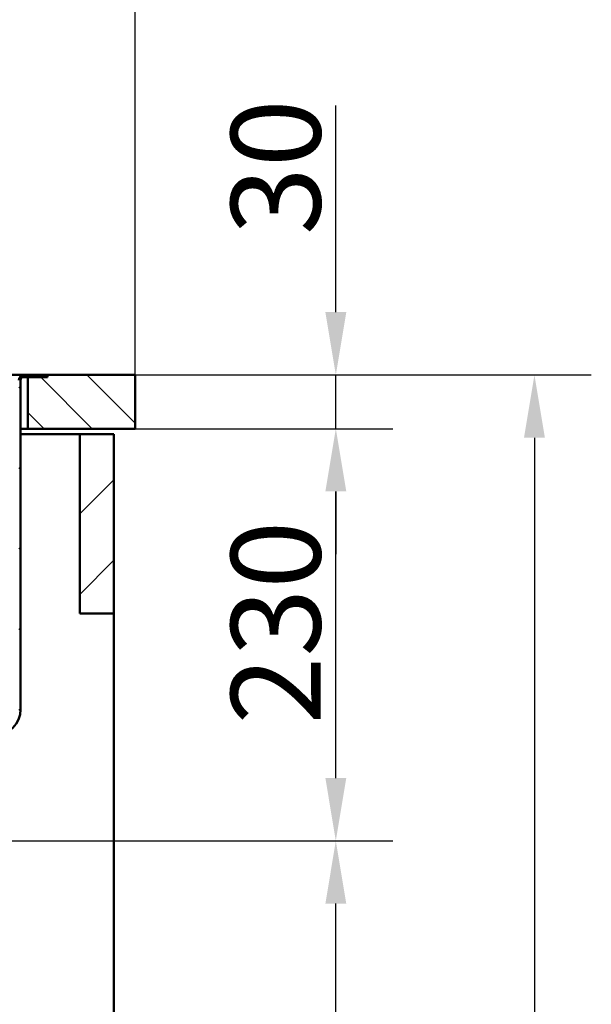
# Model space of a CAD drawing. Units: millimetres. Extents: x 0 to 2100, y 0 to 2970.
# Drawn here: x 936 to 1255, y 1370 to 1919 of the extents above; entities that cross this region are included whole.
import ezdxf

# ---------------------------------------------------------------- set-up
doc = ezdxf.new("R2010")
doc.units = ezdxf.units.MM
doc.header["$LTSCALE"] = 10
for name, color, linetype, lineweight in [('Dimensions(ISO)', 7, 'Continuous', 25), ('Hatch', 7, 'Continuous', 9), ('Visible Edges(ISO)', 7, 'Continuous', 50)]:
    doc.layers.add(name, color=color, linetype=linetype, lineweight=lineweight)
doc.styles.add('Text__5.0mm', font='arial.ttf', dxfattribs={"width": 0.9})
doc.dimstyles.new('KS-Marketing', dxfattribs={"dimscale": 10, "dimtxt": 5, "dimasz": 3.5, "dimexe": 3.175, "dimexo": 0, "dimgap": 0.8, "dimtad": 1, "dimdec": 1, "dimrnd": 1e-08, "dimtxsty": 'Text__5.0mm', "dimcen": 0.09, "dimdle": 10, "dimclrd": 7, "dimclre": 7, "dimclrt": 7, "dimadec": 0, "dimazin": 2, "dimtfac": 0.7, "dimtdec": 4, "dimtmove": 0, "dimatfit": 3, "dimfxl": 1, "dimtolj": 1, "dimlwd": 25, "dimlwe": 25, "dimarcsym": 0})

# ---------------------------------------------------------------- blocks, each defined once
blk = doc.blocks.new('*D8')
at = {"layer": 'Defpoints', "color": 0, "linetype": 'Continuous', "transparency": 16777216}
for p in [(668.81, 1460.73), (1112.56, 1460.73), (938.56, 820.54)]:
    blk.add_point(p, dxfattribs=at)
at = {"layer": 'Dimensions(ISO)', "color": 7, "linetype": 'Continuous', "lineweight": 25, "transparency": 16777216}
for p, q in [((668.81, 1460.73), (1144.31, 1460.73)), ((1112.56, 855.54), (1112.56, 1425.73)), ((938.56, 820.54), (1144.31, 820.54))]:
    blk.add_line(p, q, dxfattribs=at)
at = {"layer": 'Dimensions(ISO)', "color": 7, "linetype": 'Continuous', "transparency": 16777216}
for points in [[(1106.73, 1425.73), (1118.4, 1425.73), (1112.56, 1460.73)], [(1106.73, 855.54), (1118.4, 855.54), (1112.56, 820.54)]]:
    blk.add_solid(points, dxfattribs=at)
at = {"layer": 'Dimensions(ISO)', "color": 7, "linetype": 'Continuous', "lineweight": 25, "transparency": 16777216, "insert": (1079.04, 1040.26), "char_height": 50, "attachment_point": 4, "rotation": 90, "style": 'Text__5.0mm'}
blk.add_mtext('\\A1;\\fArial|b0|i0;ca. 640', dxfattribs=at)
blk = doc.blocks.new('*D9')
at = {"layer": 'Defpoints', "color": 0, "linetype": 'Continuous', "transparency": 16777216}
for p in [(1000.56, 1690.54), (1112.56, 1690.54), (668.81, 1460.73)]:
    blk.add_point(p, dxfattribs=at)
at = {"layer": 'Dimensions(ISO)', "color": 7, "linetype": 'Continuous', "lineweight": 25, "transparency": 16777216}
for p, q in [((1000.56, 1690.54), (1144.31, 1690.54)), ((1112.56, 1495.73), (1112.56, 1655.54)), ((668.81, 1460.73), (1144.31, 1460.73))]:
    blk.add_line(p, q, dxfattribs=at)
at = {"layer": 'Dimensions(ISO)', "color": 7, "linetype": 'Continuous', "transparency": 16777216}
for points in [[(1106.73, 1655.54), (1118.4, 1655.54), (1112.56, 1690.54)], [(1106.73, 1495.73), (1118.4, 1495.73), (1112.56, 1460.73)]]:
    blk.add_solid(points, dxfattribs=at)
at = {"layer": 'Dimensions(ISO)', "color": 7, "linetype": 'Continuous', "lineweight": 25, "transparency": 16777216, "insert": (1079.02, 1525.62), "char_height": 50, "attachment_point": 4, "rotation": 90, "style": 'Text__5.0mm'}
blk.add_mtext('\\A1;230', dxfattribs=at)
blk = doc.blocks.new('*D10')
at = {"layer": 'Defpoints', "color": 0, "linetype": 'Continuous', "transparency": 16777216}
for p in [(1000.56, 1720.54), (1112.56, 1720.54), (1000.56, 1690.54)]:
    blk.add_point(p, dxfattribs=at)
at = {"layer": 'Dimensions(ISO)', "color": 7, "linetype": 'Continuous', "lineweight": 25, "transparency": 16777216}
for p, q in [((1112.56, 1755.54), (1112.56, 1870.82)), ((1000.56, 1720.54), (1144.31, 1720.54)), ((1112.56, 1690.54), (1112.56, 1720.54)), ((1000.56, 1690.54), (1144.31, 1690.54)), ((1112.56, 1655.54), (1112.56, 1620.54))]:
    blk.add_line(p, q, dxfattribs=at)
at = {"layer": 'Dimensions(ISO)', "color": 7, "linetype": 'Continuous', "transparency": 16777216}
for points in [[(1106.73, 1755.54), (1118.4, 1755.54), (1112.56, 1720.54)], [(1106.73, 1655.54), (1118.4, 1655.54), (1112.56, 1690.54)]]:
    blk.add_solid(points, dxfattribs=at)
at = {"layer": 'Dimensions(ISO)', "color": 7, "linetype": 'Continuous', "lineweight": 25, "transparency": 16777216, "insert": (1079.02, 1798.54), "char_height": 50, "attachment_point": 4, "rotation": 90, "style": 'Text__5.0mm'}
blk.add_mtext('\\A1;30', dxfattribs=at)
blk = doc.blocks.new('*D11')
at = {"layer": 'Defpoints', "color": 0, "linetype": 'Continuous', "transparency": 16777216}
for p in [(1000.56, 1720.54), (938.56, 820.54), (1223.45, 820.54)]:
    blk.add_point(p, dxfattribs=at)
at = {"layer": 'Dimensions(ISO)', "color": 7, "linetype": 'Continuous', "lineweight": 25, "transparency": 16777216}
for p, q in [((1000.56, 1720.54), (1255.2, 1720.54)), ((1223.45, 1685.54), (1223.45, 855.54)), ((938.56, 820.54), (1255.2, 820.54))]:
    blk.add_line(p, q, dxfattribs=at)
at = {"layer": 'Dimensions(ISO)', "color": 7, "linetype": 'Continuous', "transparency": 16777216}
for points in [[(1217.62, 1685.54), (1229.28, 1685.54), (1223.45, 1720.54)], [(1217.62, 855.54), (1229.28, 855.54), (1223.45, 820.54)]]:
    blk.add_solid(points, dxfattribs=at)
at = {"layer": 'Dimensions(ISO)', "color": 7, "linetype": 'Continuous', "lineweight": 25, "transparency": 16777216, "insert": (1189.92, 1220.9), "char_height": 50, "attachment_point": 4, "rotation": 90, "style": 'Text__5.0mm'}
blk.add_mtext('\\A1;900', dxfattribs=at)
blk = doc.blocks.new('*D12')
at = {"layer": 'Defpoints', "color": 0, "linetype": 'Continuous', "transparency": 16777216}
for p in [(1000.56, 2138.93), (400.56, 1720.54), (1000.56, 1720.54)]:
    blk.add_point(p, dxfattribs=at)
at = {"layer": 'Dimensions(ISO)', "color": 7, "linetype": 'Continuous', "lineweight": 25, "transparency": 16777216}
for p, q in [((400.56, 1720.54), (400.56, 2170.68)), ((1000.56, 1720.54), (1000.56, 2170.68)), ((435.56, 2138.93), (965.56, 2138.93))]:
    blk.add_line(p, q, dxfattribs=at)
at = {"layer": 'Dimensions(ISO)', "color": 7, "linetype": 'Continuous', "transparency": 16777216}
for points in [[(435.56, 2144.76), (435.56, 2133.1), (400.56, 2138.93)], [(965.56, 2144.76), (965.56, 2133.1), (1000.56, 2138.93)]]:
    blk.add_solid(points, dxfattribs=at)
at = {"layer": 'Dimensions(ISO)', "color": 7, "linetype": 'Continuous', "lineweight": 25, "transparency": 16777216, "insert": (650.81, 2172.46), "char_height": 50, "attachment_point": 4, "style": 'Text__5.0mm'}
blk.add_mtext('\\A1;600', dxfattribs=at)

msp = doc.modelspace()

# ---------------------------------------------------------------- hatches: boundary and pattern name
at = {"layer": 'Hatch'}
h = msp.add_hatch(dxfattribs=at)
h.set_pattern_fill('ANSI31', color=256, scale=254, angle=90, style=0)
h.set_pattern_definition([(135, (0, 0), (-22.45064, -22.45064), [])])
edge = h.paths.add_edge_path()
edge.add_ellipse((938.56, 1717.54), major_axis=(0, 2), ratio=1, start_angle=0, end_angle=90)
edge.add_line((936.56, 1717.54), (936.56, 1534.04))
edge.add_ellipse((922.06, 1534.04), major_axis=(14.5, 0), ratio=1, start_angle=270, end_angle=360, ccw=False)
edge.add_line((922.06, 1519.54), (705.56, 1511.54))
edge.add_line((705.56, 1511.54), (705.28, 1511.54))
edge.add_ellipse((705.29, 1508.59), major_axis=(2.09, 2.09), ratio=1, start_angle=45.1, end_angle=90)
edge.add_line((703.2, 1510.67), (701.9, 1509.37))
edge.add_ellipse((700.84, 1510.43), major_axis=(1.48, 0.26), ratio=1, start_angle=270, end_angle=305, ccw=False)
edge.add_line((701.1, 1508.95), (692.07, 1507.36))
edge.add_ellipse((696.06, 1507.23), major_axis=(0.13, 4), ratio=1, start_angle=74.7583, end_angle=90, ccw=False)
edge.add_line((692.24, 1508.41), (700.92, 1509.94))
edge.add_ellipse((700.84, 1510.43), major_axis=(-0.354, -0.354), ratio=1, start_angle=55, end_angle=90)
edge.add_line((701.19, 1510.08), (702.34, 1511.23))
edge.add_ellipse((702.26, 1514.03), major_axis=(-1.55, -2.33), ratio=1, start_angle=35.3133, end_angle=90)
edge.add_ellipse((705.29, 1508.59), major_axis=(-3.95, -0.01), ratio=1, start_angle=270, end_angle=280.0173, ccw=False)
edge.add_line((705.28, 1512.54), (705.54, 1512.54))
edge.add_line((705.54, 1512.54), (922.05, 1520.54))
edge.add_ellipse((922.06, 1534.04), major_axis=(13.5, 0), ratio=1, start_angle=269.923, end_angle=360)
edge.add_line((935.56, 1534.04), (935.56, 1717.54))
edge.add_ellipse((938.56, 1717.54), major_axis=(-3, 0), ratio=1, start_angle=270, end_angle=360, ccw=False)
edge.add_line((938.56, 1720.54), (950.56, 1720.54))
edge.add_line((950.56, 1720.54), (950.56, 1719.54))
edge.add_line((950.56, 1719.54), (938.56, 1719.54))
h = msp.add_hatch(dxfattribs=at)
h.set_pattern_fill('ANSI31', color=256, scale=152.4, angle=90, style=0)
h.set_pattern_definition([(135, (0, 0), (-13.47038, -13.47038), [])])
h.paths.add_polyline_path([(1000.56, 1690.54), (1000.56, 1720.54), (951.56, 1720.54), (951.56, 1719.34), (940.56, 1719.34), (940.56, 1690.54)])
h = msp.add_hatch(dxfattribs=at)
h.set_pattern_fill('ANSI31', color=256, scale=254, style=0)
h.set_pattern_definition([(45, (0, 0), (-22.45064, 22.45064), [])])
h.paths.add_polyline_path([(969.56, 1587.54), (988.56, 1587.54), (988.56, 1687.54), (969.56, 1687.54)])

# ---------------------------------------------------------------- linework, layer by layer
at = {"layer": 'Visible Edges(ISO)'}
for p, q in [((938.56, 1720.54), (923.56, 1720.54)), ((940.56, 1719.34), (937.69, 1719.34)), ((950.56, 1720.54), (938.56, 1720.54)), ((938.56, 1719.54), (950.56, 1719.54)), ((951.56, 1719.34), (940.56, 1719.34)), ((940.56, 1719.34), (940.56, 1690.54)), ((950.56, 1719.54), (950.56, 1720.54)), ((950.56, 1720.54), (951.56, 1720.54)), ((1000.56, 1720.54), (951.56, 1720.54)), ((951.56, 1720.54), (951.56, 1719.34)), ((1000.56, 1690.54), (1000.56, 1720.54)), ((936.56, 1534.04), (936.56, 1717.54)), ((940.56, 1690.54), (936.56, 1690.54)), ((936.56, 1687.54), (969.56, 1687.54)), ((940.56, 1690.54), (1000.56, 1690.54)), ((988.56, 1687.54), (969.56, 1687.54)), ((969.56, 1687.54), (969.56, 1587.54)), ((988.56, 1587.54), (988.56, 1687.54)), ((969.56, 1587.54), (988.56, 1587.54)), ((988.56, 1587.54), (988.56, 944.54))]:
    msp.add_line(p, q, dxfattribs=at)
for centre, radius, start, end in [((938.56, 1717.54), 3, 90, 180), ((938.56, 1717.54), 2, 90, 180), ((922.06, 1534.04), 14.5, 270, 0)]:
    msp.add_arc(centre, radius, start, end, dxfattribs=at)

# ---------------------------------------------------------------- dimensions: what is measured, and where the dimension line sits
at = {"layer": 'Dimensions(ISO)', "color": 7, "linetype": 'Continuous', "lineweight": 25}
for base, p1, p2, angle, override, picture, middle in [((1000.56, 2138.93), (400.56, 1720.54), (1000.56, 1720.54), 180, {"dimgap": 0.8, "dimdec": 1, "dimtol": 0, "dimlim": 0, "dimtp": 0, "dimtm": 0, "dimtdec": 4, "dimtofl": 0, "dimatfit": 1}, '*D12', (700.56, 2138.93)), ((1112.56, 1720.54), (1000.56, 1690.54), (1000.56, 1720.54), 270, {"dimgap": 0.8, "dimdec": 1, "dimtol": 0, "dimlim": 0, "dimtp": 0, "dimtm": 0, "dimtdec": 4, "dimtofl": 1, "dimatfit": 1}, '*D10', (1112.56, 1830.68)), ((1223.45, 820.54), (1000.56, 1720.54), (938.56, 820.54), 90, {"dimgap": 0.8, "dimdec": 1, "dimtol": 0, "dimlim": 0, "dimtp": 0, "dimtm": 0, "dimtdec": 4, "dimtofl": 0, "dimatfit": 1}, '*D11', (1223.45, 1270.54)), ((1112.56, 1690.54), (668.81, 1460.73), (1000.56, 1690.54), 90, {"dimgap": 0.8, "dimdec": 0, "dimtol": 0, "dimlim": 0, "dimtp": 0, "dimtm": 0, "dimtdec": 4, "dimtofl": 0, "dimatfit": 1}, '*D9', (1112.56, 1575.63))]:
    dim = msp.add_linear_dim(base=base, p1=p1, p2=p2, angle=angle, dimstyle='KS-Marketing', override=override, dxfattribs=at)
    dim.commit()
    dim.dimension.update_dxf_attribs({"geometry": picture, "text_midpoint": middle, "dimtype": 160})
dim = msp.add_linear_dim(base=(1112.56, 1460.73), p1=(938.56, 820.54), p2=(668.81, 1460.73), angle=90, text='\\fArial|b0|i0;ca. <>', dimstyle='KS-Marketing', override={"dimgap": 0.8, "dimdec": 0, "dimtol": 0, "dimlim": 0, "dimtp": 0, "dimtm": 0, "dimtdec": 4, "dimtofl": 0, "dimatfit": 1}, dxfattribs=at)
dim.commit()
dim.dimension.update_dxf_attribs({"geometry": '*D8', "text_midpoint": (1112.56, 1140.63), "dimtype": 160})

doc.saveas('drawing.dxf')
